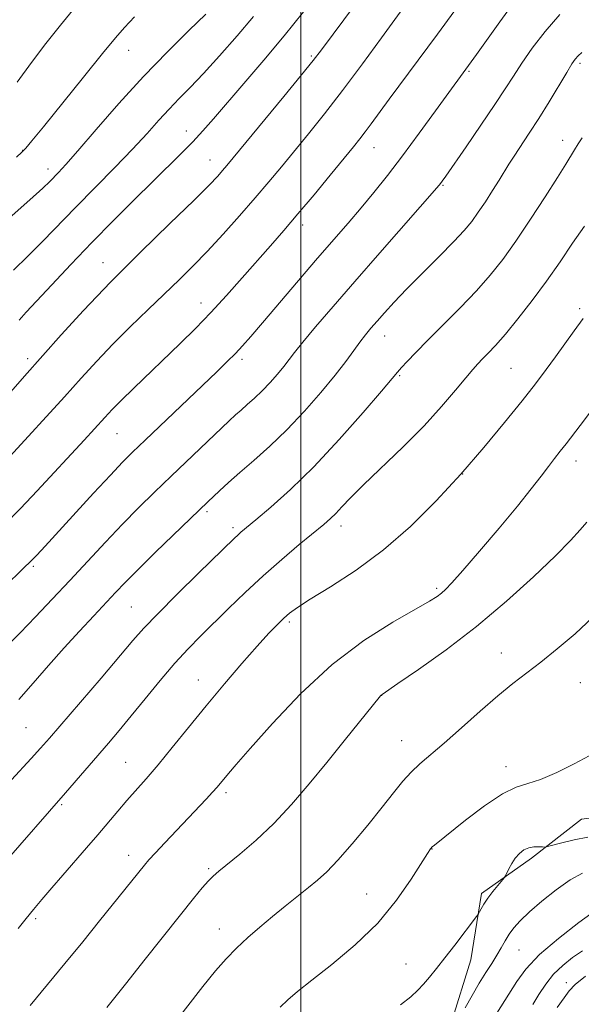
# Model space of a CAD drawing. Extents: x 2152300 to 2155200, y 304800 to 307700.
# Drawn here: x 2152940 to 2153060, y 305158 to 305369 of the extents above; entities that cross this region are included whole.
import ezdxf

# ---------------------------------------------------------------- set-up
doc = ezdxf.new("R2010")
doc.units = 0
doc.header["$MEASUREMENT"] = 0
for name, color, linetype, lineweight in [('BREAKLINE DTM HARD', 7, 'Continuous', 0), ('CONTOUR INDEX', 41, 'Continuous', 13), ('CONTOUR INTERMEDIATE', 44, 'Continuous', 0), ('GRID LINE', 7, 'Continuous', 0), ('SPOT ELEVATION DTM', 2, 'Continuous', 13)]:
    doc.layers.add(name, color=color, linetype=linetype, lineweight=lineweight)

msp = doc.modelspace()

# ---------------------------------------------------------------- linework, layer by layer
at = {"layer": 'BREAKLINE DTM HARD'}
msp.add_polyline3d([(2153091.37, 305221.81, 1010.28), (2153098.92, 305206.69, 1008.91), (2153096.62, 305197.54, 1008.68), (2153085.96, 305195.45, 1009.94), (2153070.95, 305198.9, 1011.31), (2153060.3, 305197.54, 1011.04), (2153049.57, 305189.21, 1009.6), (2153038.85, 305181.62, 1010.36), (2153036.51, 305167.33, 1009.22), (2153032.33, 305153.8, 1008.3), (2153024.15, 305143.24, 1008.08), (2153016.63, 305125.7, 1005.94), (2153011.31, 305107.05, 1004.54), (2153003.5, 305096.85, 1004.92)], dxfattribs=at)
at = {"layer": 'CONTOUR INDEX', "flags": 128}
for points, elevation in [([(2152932.01, 305243.193), (2152940.555, 305251.455), (2152941.92, 305252.818), (2152943.285, 305254.238), (2152945.078, 305256.16), (2152955.486, 305267.495), (2152959.111, 305271.407), (2152961.708, 305274.143), (2152963.895, 305276.328), (2152966.587, 305278.909), (2152981.961, 305293.563), (2152984.227, 305295.77), (2152985.953, 305297.5129), (2152987.477, 305299.142), (2152989.259, 305301.158), (2152991.789, 305304.101), (2152999.525, 305313.1601), (2153003.616, 305317.926), (2153010.164, 305325.483), (2153012.949, 305328.735), (2153015.711, 305332.055), (2153018.626, 305335.698), (2153021.857, 305339.906), (2153025.448, 305344.745), (2153028.969, 305349.577), (2153037.729, 305361.646), (2153042.778, 305368.702), (2153046.229, 305373.444)], 1030), ([(2152938.276, 305315.3981), (2152941.365, 305318.349), (2152944.543, 305321.54), (2152951.669, 305328.906), (2152960.042, 305337.412), (2152963.873, 305341.372), (2152966.984, 305344.726), (2152969.515, 305347.537), (2152971.724, 305349.957), (2152973.872, 305352.184), (2152976.23, 305354.585), (2152979.075, 305357.574), (2152982.554, 305361.402), (2152986.3051, 305365.676), (2152989.838, 305369.844)], 1040), ([(2152939.332, 305174.063), (2152941.045, 305176.254), (2152942.569, 305178.129), (2152944.391, 305180.299), (2152946.537, 305182.81), (2152948.9231, 305185.562), (2152954, 305191.367), (2152956.43, 305194.184), (2152960.69, 305199.253), (2152962.653, 305201.549), (2152966.802, 305206.22), (2152969.342, 305209.188), (2152972.387, 305212.911), (2152975.865, 305217.227), (2152979.652, 305221.879), (2152983.587, 305226.589), (2152987.361, 305230.992), (2152990.628, 305234.701), (2152993.134, 305237.437), (2152994.988, 305239.352), (2152996.388, 305240.705), (2152997.615, 305241.784), (2152999.273, 305242.991), (2153002.049, 305244.755), (2153006.4, 305247.42), (2153011.872, 305250.9781), (2153017.783, 305255.333), (2153023.565, 305260.368), (2153029.094, 305265.871), (2153034.362, 305271.606), (2153039.323, 305277.318), (2153043.785, 305282.67), (2153047.525, 305287.307), (2153050.409, 305290.999), (2153052.685, 305294.021), (2153054.692, 305296.774), (2153058.709, 305302.363), (2153060.638, 305305.014)], 1020), ([(2153021.4331, 305157.705), (2153023.651, 305159.433), (2153025.153, 305160.824), (2153026.362, 305162.153), (2153027.644, 305163.666), (2153029.1429, 305165.5059), (2153030.9499, 305167.79), (2153033.068, 305170.522), (2153037.738, 305176.625), (2153038.1431, 305177.202), (2153038.38, 305177.639), (2153038.745, 305178.339), (2153039.325, 305179.339), (2153040.157, 305180.585), (2153041.228, 305181.991), (2153042.336, 305183.344), (2153043.733, 305184.999), (2153044.001, 305185.3989), (2153044.701, 305186.859), (2153045.322, 305188.028), (2153046.082, 305189.209), (2153046.9479, 305190.203), (2153047.91, 305190.9511), (2153048.966, 305191.425), (2153050.087, 305191.626), (2153051.131, 305191.64), (2153051.93, 305191.582), (2153052.424, 305191.557), (2153052.988, 305191.652), (2153056.109, 305192.49), (2153058.758, 305193.136), (2153061.657, 305193.713)], 1010)]:
    msp.add_lwpolyline(points, dxfattribs=dict(at, elevation=elevation))
at = {"layer": 'CONTOUR INTERMEDIATE', "flags": 128}
for points, elevation in [([(2152934.729, 305285.903), (2152940.687, 305292.639), (2152948.572, 305301.477), (2152953.3509, 305306.71), (2152959.127, 305312.782), (2152965.575, 305319.247), (2152971.855, 305325.373), (2152976.998, 305330.356), (2152980.3059, 305333.629), (2152982.163, 305335.558), (2152983.22, 305336.745), (2152984.127, 305337.8129), (2152996.339, 305352.625), (2153000.193, 305357.328), (2153002.656, 305360.383), (2153004.423, 305362.674), (2153016.555, 305378.945)], 1036), ([(2152936.107, 305260.404), (2152939.786, 305264.205), (2152943.375, 305268.013), (2152953.464, 305278.904), (2152957.886, 305283.723), (2152959.495, 305285.437), (2152961.433, 305287.397), (2152964.125, 305290.023), (2152974.126, 305299.643), (2152977.384, 305302.869), (2152980.678, 305306.276), (2152984.066, 305309.958), (2152987.43, 305313.729), (2152993.497, 305320.613), (2152996.328, 305323.854), (2152999.393, 305327.438), (2153002.85, 305331.576), (2153006.311, 305335.7731), (2153011.3, 305341.862), (2153012.6979, 305343.594), (2153013.8411, 305345.065), (2153015.099, 305346.751), (2153018.993, 305352.047), (2153029.353, 305366.042), (2153038.96, 305379.178)], 1032), ([(2152937.593, 305275.48), (2152949.2551, 305288.221), (2152952.834, 305292.176), (2152956.181, 305295.8371), (2152959.621, 305299.462), (2152963.369, 305303.222), (2152967.206, 305306.949), (2152973.948, 305313.398), (2152976.87, 305316.269), (2152979.919, 305319.408), (2152983.327, 305323.087), (2152986.876, 305327.045), (2152990.234, 305330.888), (2152993.171, 305334.338), (2152995.8701, 305337.582), (2153001.665, 305344.639), (2153005.103, 305348.921), (2153008.988, 305353.936), (2153013.252, 305359.653), (2153017.331, 305365.244), (2153023.654, 305373.991)], 1034), ([(2152936.78, 305234.573), (2152939.726, 305237.539), (2152943.037, 305240.955), (2152946.635, 305244.742), (2152950.409, 305248.774), (2152958.059, 305257.011), (2152961.721, 305260.869), (2152965.184, 305264.389), (2152968.595, 305267.7391), (2152972.153, 305271.16), (2152984.627, 305283.023), (2152986.003, 305284.302), (2152987.178, 305285.347), (2152988.523, 305286.51), (2152990.056, 305287.876), (2152991.707, 305289.461), (2152993.394, 305291.2461), (2152994.99, 305293.066), (2152996.354, 305294.719), (2152998.654, 305297.675), (2153000.44, 305299.894), (2153003.195, 305303.194), (2153006.941, 305307.586), (2153011.607, 305312.977), (2153016.9731, 305319.11), (2153029.707, 305333.591), (2153030.04, 305334.008), (2153030.372, 305334.4639), (2153031.155, 305335.577), (2153035.4929, 305341.8231), (2153038.707, 305346.497), (2153041.6901, 305350.906), (2153043.909, 305354.295), (2153045.663, 305357.036), (2153047.463, 305359.785), (2153049.723, 305363.036), (2153052.475, 305366.628), (2153055.656, 305370.239)], 1028), ([(2152937.402, 305326.5079), (2152941.844, 305330.504), (2152944.59, 305333.008), (2152946.0721, 305334.424), (2152947.954, 305336.351), (2152949.507, 305338.036), (2152952.102, 305340.9799), (2152956.035, 305345.535), (2152960.922, 305351.122), (2152966.204, 305356.931), (2152971.355, 305362.253), (2152975.959, 305366.791), (2152979.63, 305370.35)], 1042), ([(2152939.079, 305355.706), (2152942.14, 305359.919), (2152945.234, 305364.006), (2152948.392, 305367.971), (2152951.641, 305371.879)], 1046), ([(2152939.507, 305304.614), (2152941.047, 305306.328), (2152943.259, 305308.739), (2152946.512, 305312.236), (2152950.587, 305316.557), (2152955.117, 305321.278), (2152959.752, 305326.004), (2152964.208, 305330.466), (2152968.221, 305334.426), (2152974.4, 305340.477), (2152976.785, 305342.908), (2152978.938, 305345.252), (2152981.234, 305347.878), (2152987.798, 305355.455), (2152992.057, 305360.414), (2152996.438, 305365.672), (2153000.553, 305370.849)], 1038), ([(2152938.979, 305339.659), (2152940.072, 305340.665), (2152940.949, 305341.57), (2152942.264, 305343.122), (2152944.713, 305346.14), (2152953.301, 305356.792), (2152957.408, 305361.862), (2152960.177, 305365.217), (2152962.177, 305367.49), (2152964.323, 305369.732)], 1044), ([(2152939.447, 305223.25), (2152942.53, 305226.747), (2152945.832, 305230.514), (2152949.2069, 305234.316), (2152952.5049, 305237.93), (2152955.541, 305241.191), (2152960.211, 305246.168), (2152962.302, 305248.351), (2152965.047, 305251.115), (2152968.826, 305254.823), (2152980.021, 305265.634), (2152982.557, 305268.024), (2152984.478, 305269.784), (2152986.93, 305271.957), (2152989.924, 305274.548), (2152993.339, 305277.589), (2152997.0159, 305281.118), (2153000.774, 305285.094), (2153004.3269, 305289.147), (2153007.365, 305292.827), (2153009.668, 305295.791), (2153011.374, 305298.104), (2153012.71, 305299.938), (2153013.889, 305301.47), (2153015.064, 305302.896), (2153016.376, 305304.417), (2153017.97, 305306.225), (2153020.026, 305308.471), (2153022.73, 305311.297), (2153026.129, 305314.726), (2153029.723, 305318.317), (2153032.8721, 305321.511), (2153035.116, 305323.921), (2153036.717, 305325.854), (2153038.115, 305327.789), (2153039.646, 305330.07), (2153041.212, 305332.4909), (2153042.611, 305334.712), (2153044.705, 305338.1101), (2153045.832, 305339.866), (2153049.089, 305344.755), (2153051.134, 305347.931), (2153053.328, 305351.494), (2153057.12, 305357.824), (2153058.2369, 305359.637), (2153058.9651, 305360.675), (2153059.592, 305361.359), (2153060.374, 305362.058)], 1026), ([(2152933.59, 305201.412), (2152942.106, 305210.557), (2152944.122, 305212.77), (2152946.054, 305214.969), (2152957.101, 305227.835), (2152963.936, 305235.8609), (2152966.32, 305238.556), (2152969.2659, 305241.643), (2152973.439, 305245.817), (2152978.071, 305250.368), (2152985.7591, 305257.863), (2152986.451, 305258.509), (2152987.145, 305259.113), (2152990.326, 305261.765), (2152993.547, 305264.483), (2152997.805, 305268.292), (2153002.831, 305273.196), (2153008.265, 305279.011), (2153013.38, 305284.799), (2153017.355, 305289.438), (2153020.797, 305293.513), (2153021.638, 305294.465), (2153022.873, 305295.792), (2153024.726, 305297.718), (2153027.305, 305300.328), (2153030.615, 305303.626), (2153034.261, 305307.2921), (2153037.745, 305310.927), (2153040.716, 305314.279), (2153043.412, 305317.677), (2153046.218, 305321.596), (2153049.371, 305326.2911), (2153052.514, 305331.133), (2153055.145, 305335.272), (2153056.902, 305338.09), (2153058.7991, 305341.206), (2153059.5941, 305342.476), (2153060.442, 305343.76)], 1024), ([(2152936.215, 305188.025), (2152949.473, 305203.202), (2152958.677, 305213.891), (2152960.978, 305216.605), (2152963.552, 305219.699), (2152966.581, 305223.392), (2152969.836, 305227.329), (2152972.983, 305231.011), (2152975.7951, 305234.091), (2152978.46, 305236.8221), (2152984.477, 305242.76), (2152988.045, 305246.207), (2152991.904, 305249.781), (2152995.914, 305253.296), (2152999.692, 305256.4821), (2153004.927, 305260.8109), (2153006.361, 305262.058), (2153007.519, 305263.184), (2153008.817, 305264.566), (2153010.662, 305266.508), (2153013.456, 305269.298), (2153021.996, 305277.485), (2153026.478, 305281.975), (2153030.258, 305286.0901), (2153033.237, 305289.588), (2153035.44, 305292.28), (2153036.944, 305294.079), (2153038.029, 305295.289), (2153039.029, 305296.317), (2153040.242, 305297.541), (2153041.838, 305299.236), (2153043.955, 305301.652), (2153046.655, 305304.937), (2153049.704, 305308.843), (2153052.7971, 305313.023), (2153055.687, 305317.168), (2153058.376, 305321.137), (2153060.926, 305324.828)], 1022), ([(2152941.872, 305157.575), (2152949.34, 305166.5501), (2152953.194, 305171.252), (2152956.805, 305175.702), (2152966.438, 305187.692), (2152967.3919, 305188.799), (2152968.764, 305190.299), (2152970.829, 305192.496), (2152979.708, 305201.873), (2152981.054, 305203.337), (2152982.027, 305204.443), (2152984.447, 305207.33), (2152986.134, 305209.279), (2152989.1589, 305212.743), (2152993.912, 305218.095), (2152999.979, 305224.479), (2153006.746, 305230.734), (2153013.581, 305235.902), (2153019.782, 305239.842), (2153027.655, 305244.353), (2153029.291, 305245.371), (2153030.225, 305246.059), (2153031.11, 305246.835), (2153032.475, 305248.248), (2153034.821, 305250.884), (2153038.417, 305255.0579), (2153042.616, 305260.017), (2153046.539, 305264.743), (2153049.505, 305268.4351), (2153051.625, 305271.1709), (2153053.208, 305273.251), (2153054.533, 305274.956), (2153055.751, 305276.499), (2153056.982, 305278.08), (2153059.98, 305282.034), (2153061.999, 305284.66)], 1018), ([(2152958.354, 305157.099), (2152962.625, 305162.516), (2152966.275, 305167.124), (2152974.184, 305177.041), (2152976.961, 305180.494), (2152978.849, 305182.791), (2152980.148, 305184.284), (2152981.1839, 305185.341), (2152982.384, 305186.381), (2152986.948, 305190.0571), (2152990.4009, 305193.013), (2152994.193, 305196.59), (2152998.022, 305200.668), (2153001.832, 305205.097), (2153005.627, 305209.724), (2153009.345, 305214.333), (2153017.093, 305224.006), (2153017.249, 305224.178), (2153017.4551, 305224.327), (2153020.86, 305226.631), (2153025.311, 305229.676), (2153031.2149, 305233.892), (2153037.765, 305238.912), (2153044.209, 305244.332), (2153050.0131, 305249.588), (2153054.695, 305254.073), (2153057.931, 305257.347), (2153060.021, 305259.629), (2153061.422, 305261.303)], 1016), ([(2152972.012, 305152.685), (2152978.982, 305161.624), (2152981.681, 305164.964), (2152983.972, 305167.592), (2152986.191, 305169.878), (2152988.604, 305172.129), (2152991.206, 305174.394), (2152993.925, 305176.659), (2152996.673, 305178.893), (2153001.635, 305182.858), (2153003.617, 305184.465), (2153005.579, 305186.243), (2153007.958, 305188.724), (2153011.023, 305192.232), (2153014.3871, 305196.265), (2153017.497, 305200.115), (2153019.945, 305203.228), (2153021.903, 305205.67), (2153023.686, 305207.659), (2153025.598, 305209.444), (2153030.824, 305213.87), (2153034.493, 305217.125), (2153038.499, 305220.713), (2153042.304, 305224.031), (2153045.536, 305226.659), (2153051.553, 305231.257), (2153055.094, 305234.094), (2153058.911, 305237.351), (2153062.695, 305240.85)], 1014), ([(2152995.586, 305157.23), (2152997.204, 305158.755), (2152999.315, 305160.543), (2153002.394, 305162.991), (2153006.703, 305166.385), (2153011.672, 305170.565), (2153016.518, 305175.262), (2153020.5871, 305180.1439), (2153023.728, 305184.646), (2153027.19, 305190.192), (2153027.839, 305191.158), (2153028.216, 305191.585), (2153028.698, 305192), (2153035.362, 305197.302), (2153039.483, 305200.427), (2153043.336, 305203.013), (2153046.274, 305204.435), (2153048.757, 305205.19), (2153051.516, 305206.056), (2153055.021, 305207.583), (2153058.688, 305209.421), (2153064.096, 305212.265)], 1012), ([(2153035.297, 305157.086), (2153036.782, 305159.71), (2153038.319, 305162.317), (2153039.74, 305164.607), (2153041.004, 305166.586), (2153042.1, 305168.343), (2153043.036, 305169.9499), (2153043.893, 305171.445), (2153044.769, 305172.853), (2153045.785, 305174.23), (2153047.157, 305175.755), (2153049.123, 305177.636), (2153051.807, 305179.972), (2153054.877, 305182.418), (2153057.8889, 305184.518), (2153060.484, 305185.926)], 1008), ([(2153042.101, 305155.936), (2153043.849, 305158.6421), (2153046.395, 305162.707), (2153048.371, 305165.378), (2153051.296, 305168.492), (2153055.327, 305171.97), (2153059.748, 305175.37), (2153063.626, 305178.162)], 1006), ([(2153049.836, 305157.7961), (2153051.166, 305159.94), (2153052.636, 305162.15), (2153054.318, 305164.266), (2153056.254, 305166.159), (2153058.351, 305167.825), (2153060.49, 305169.291)], 1004), ([(2153055.1021, 305157.096), (2153056.573, 305159.233), (2153057.661, 305160.728), (2153058.928, 305162.053), (2153061.122, 305163.874)], 1002)]:
    msp.add_lwpolyline(points, dxfattribs=dict(at, elevation=elevation))
at = {"layer": 'GRID LINE', "flags": 128}
msp.add_lwpolyline([(2153000, 305000), (2153000, 307500)], dxfattribs=at)
at = {"layer": 'SPOT ELEVATION DTM'}
for p in [(2152963.03, 305362.58, 1043.27), (2153002.24, 305361.35, 1036.22), (2153059.98, 305359.75, 1025.68), (2153036.1, 305358.03, 1029.83), (2152975.45, 305345.25, 1038.65), (2153056.25, 305343.26, 1024.6), (2152940.24, 305341.08, 1044.06), (2153015.71, 305341.65, 1031.23), (2152980.52, 305339, 1036.77), (2152945.71, 305337.08, 1042.54), (2153030.54, 305333.58, 1027.87), (2153000.42, 305325.07, 1031.52), (2152957.52, 305317.01, 1036.76), (2152978.57, 305308.36, 1032.65), (2153059.87, 305307.11, 1020.27), (2153017.99, 305301.22, 1025.28), (2152941.32, 305296.4, 1036.44), (2152987.38, 305296.26, 1029.63), (2153045.15, 305294.34, 1020.97), (2153021.23, 305292.75, 1023.84), (2152960.55, 305280.28, 1031.09), (2153059.09, 305274.43, 1017.41), (2153034.77, 305271.61, 1020), (2152979.89, 305263.56, 1025.7), (2152985.47, 305260.08, 1024.36), (2153008.66, 305260.49, 1021.48), (2152942.58, 305251.81, 1029.76), (2153029.17, 305247.06, 1018.28), (2152963.61, 305243.05, 1024.97), (2152997.52, 305239.9, 1019.71), (2153043.08, 305233.19, 1014.69), (2152977.97, 305227.44, 1020.72), (2153060.03, 305226.88, 1013.15), (2153017.37, 305224.13, 1015.98), (2152941.02, 305217.22, 1025.03), (2153021.67, 305214.42, 1014.78), (2152962.39, 305209.77, 1020.93), (2153044.1, 305208.84, 1012.55), (2152983.96, 305203.22, 1017.65), (2152948.68, 305200.69, 1021.8), (2153028.21, 305191.16, 1011.95), (2152963.04, 305189.77, 1018.62), (2152980.23, 305186.94, 1016.24), (2153014.15, 305181.5, 1012.8), (2152943.05, 305176.16, 1019.71), (2152982.53, 305173.99, 1014.67), (2153046.88, 305169.49, 1007.06), (2153022.62, 305166.47, 1010.98), (2153057.03, 305162.48, 1002.63)]:
    msp.add_point(p, dxfattribs=at)

doc.saveas('drawing.dxf')
